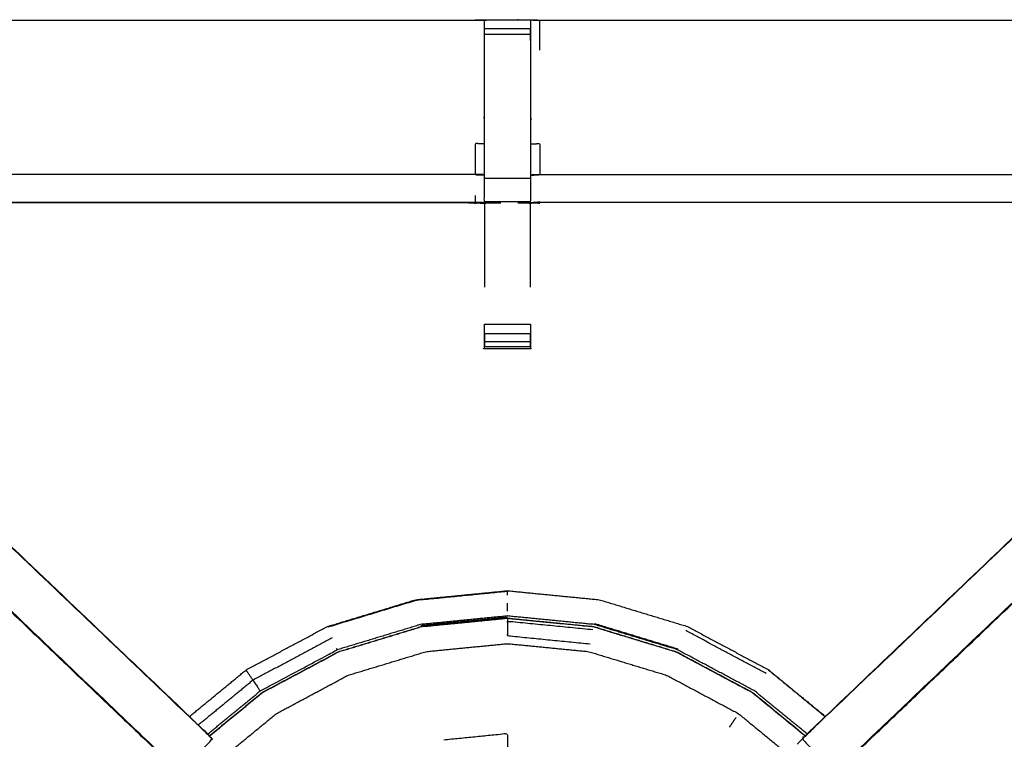
# Model space of a CAD drawing. Units: millimetres. Extents: x -4 to 210, y 0 to 204.
# Drawn here: x 74 to 88, y 154 to 164 of the extents above; entities that cross this region are included whole.
import ezdxf

# ---------------------------------------------------------------- set-up
doc = ezdxf.new("R2010")
doc.units = ezdxf.units.MM
doc.header["$MEASUREMENT"] = 0
doc.layers.add('PROIEZIONI 2D$Visible$Curves', color=7, linetype='Continuous', true_color=0x000000)
doc.layers.add('PROIEZIONI 2D$Visible$SceneSilhouetteCurves', color=7, linetype='Continuous', lineweight=50, true_color=0x000000)

msp = doc.modelspace()

# ---------------------------------------------------------------- linework, layer by layer
at = {"layer": 'PROIEZIONI 2D$Visible$Curves', "color": 18, "lineweight": -3, "true_color": 0x000000}
for points, knots in [([(99.822, 132.414), (99.86, 132.74), (99.899, 133.066), (99.904, 166.385), (99.909, 199.705), (99.923, 199.754), (99.937, 199.803), (99.924, 199.858), (99.911, 199.913), (99.92, 199.942), (99.928, 199.972), (99.892, 200.009), (99.855, 200.046), (99.847, 200.017), (99.838, 199.989), (99.785, 200.004), (99.733, 200.019), (82.701, 200.019), (65.669, 200.019), (64.223, 200.019), (62.778, 200.019), (49.972, 200.019), (37.165, 200.019), (35.716, 200.019), (34.266, 200.019), (17.247, 200.019), (0.229, 200.019), (0.176, 200.004), (0.123, 199.989), (0.115, 200.017), (0.106, 200.046), (0.069, 200.009), (0.033, 199.972), (0.041, 199.942), (0.05, 199.913), (0.037, 199.858), (0.025, 199.803), (0.039, 199.754), (0.052, 199.705), (0.057, 166.385), (0.062, 133.066), (0.101, 132.74), (0.14, 132.414), (0.123, 132.387), (0.106, 132.36), (0.216, 132.046), (0.325, 131.732), (0.502, 131.45), (0.679, 131.169), (0.914, 130.933), (1.148, 130.697), (1.43, 130.52), (1.711, 130.342), (2.025, 130.232), (2.339, 130.121), (2.67, 130.084), (3.002, 130.046), (18.634, 130.046), (34.266, 130.046), (35.716, 130.046), (37.165, 130.046), (49.972, 130.046), (62.778, 130.046), (64.223, 130.046), (65.669, 130.046), (81.314, 130.046), (96.96, 130.046), (97.291, 130.084), (97.622, 130.121), (97.936, 130.232), (98.25, 130.342), (98.532, 130.52), (98.813, 130.697), (99.048, 130.933), (99.283, 131.169), (99.459, 131.451), (99.636, 131.733), (99.746, 132.046), (99.856, 132.36), (99.839, 132.387), (99.822, 132.414)], [0, 0, 0, 1, 1, 2, 2, 3, 3, 4, 4, 5, 5, 6, 6, 7, 7, 8, 8, 9, 9, 10, 10, 11, 11, 12, 12, 13, 13, 14, 14, 15, 15, 16, 16, 17, 17, 18, 18, 19, 19, 20, 20, 21, 21, 22, 22, 23, 23, 24, 24, 25, 25, 26, 26, 27, 27, 28, 28, 29, 29, 30, 30, 31, 31, 32, 32, 33, 33, 34, 34, 35, 35, 36, 36, 37, 37, 38, 38, 39, 39, 40, 40, 40]), ([(97.569, 135.747), (97.577, 135.759), (97.584, 135.771), (97.61, 135.844), (97.636, 135.916), (97.653, 135.888), (97.671, 135.86), (97.687, 136.005), (97.702, 136.151), (97.698, 163.964), (97.695, 191.778), (97.688, 192.037), (97.682, 192.297), (97.669, 192.255), (97.657, 192.214), (97.564, 192.213), (97.471, 192.212), (97.068, 192.212), (96.666, 192.211), (81.168, 192.211), (65.669, 192.211), (64.223, 192.211), (62.778, 192.211), (49.972, 192.211), (37.165, 192.211), (35.716, 192.211), (34.266, 192.211), (18.78, 192.211), (3.295, 192.211), (2.893, 192.212), (2.491, 192.212), (2.398, 192.213), (2.304, 192.214), (2.292, 192.255), (2.28, 192.297), (2.273, 192.037), (2.267, 191.777), (2.263, 163.964), (2.259, 136.151), (2.275, 136.005), (2.29, 135.86), (2.308, 135.888), (2.326, 135.917), (2.351, 135.844), (2.377, 135.771), (2.379, 135.768), (2.381, 135.764)], [-1.185121, -1.185121, -1.185121, -1, -1, 0, 0, 1, 1, 2, 2, 3, 3, 4, 4, 5, 5, 6, 6, 7, 7, 8, 8, 9, 9, 10, 10, 11, 11, 12, 12, 13, 13, 14, 14, 15, 15, 16, 16, 17, 17, 18, 18, 19, 19, 20, 20, 20.052506, 20.052506, 20.052506]), ([(97.569, 135.868), (97.586, 135.918), (97.604, 135.968), (97.62, 136.106), (97.635, 136.245), (97.635, 163.905), (97.635, 191.564), (97.635, 191.851), (97.635, 192.138), (97.542, 192.138), (97.448, 192.138), (97.043, 192.138), (96.638, 192.138), (81.153, 192.138), (65.669, 192.138), (64.223, 192.138), (62.778, 192.138), (49.972, 192.138), (37.165, 192.138), (35.716, 192.138), (34.266, 192.138), (18.795, 192.138), (3.324, 192.138), (2.918, 192.138), (2.513, 192.138), (2.42, 192.138), (2.326, 192.138), (2.326, 191.851), (2.326, 191.564), (2.326, 163.905), (2.326, 136.245), (2.342, 136.106), (2.358, 135.968), (2.369, 135.933), (2.381, 135.899)], [-12.716295, -12.716295, -12.716295, -12, -12, -11, -11, -10, -10, -9, -9, -8, -8, -7, -7, -6, -6, -5, -5, -4, -4, -3, -3, -2, -2, -1, -1, 0, 0, 1, 1, 2, 2, 3, 3, 3.490826, 3.490826, 3.490826]), ([(97.569, 136.218), (97.572, 136.241), (97.574, 136.264), (97.574, 163.894), (97.574, 191.525), (97.574, 191.801), (97.574, 192.077), (97.484, 192.077), (97.393, 192.077), (97.003, 192.077), (96.613, 192.077), (81.141, 192.077), (65.669, 192.077), (64.223, 192.077), (62.778, 192.077), (49.972, 192.077), (37.165, 192.077), (35.716, 192.077), (34.266, 192.077), (18.807, 192.077), (3.348, 192.077), (2.958, 192.077), (2.568, 192.077), (2.478, 192.077), (2.388, 192.077), (2.388, 191.987), (2.388, 191.898)], [0.829745, 0.829745, 0.829745, 1, 1, 2, 2, 3, 3, 4, 4, 5, 5, 6, 6, 7, 7, 8, 8, 9, 9, 10, 10, 11, 11, 12, 12, 12.324426, 12.324426, 12.324426]), ([(97.514, 135.661), (94.523, 135.666), (91.532, 135.671), (91.469, 135.669), (91.405, 135.666), (91.091, 135.666), (90.777, 135.666), (90.713, 135.669), (90.649, 135.671), (86.084, 135.671), (81.519, 135.671), (81.456, 135.668), (81.393, 135.666), (81.081, 135.666), (80.768, 135.666), (80.706, 135.668), (80.642, 135.671), (76.077, 135.671), (71.512, 135.671), (71.448, 135.669), (71.385, 135.666), (71.071, 135.666), (70.757, 135.666), (70.693, 135.669), (70.629, 135.671), (67.605, 135.666), (64.582, 135.661), (64.58, 138.984), (64.579, 142.307), (64.58, 142.648), (64.581, 142.989), (64.581, 146.1), (64.581, 149.21), (64.58, 149.275), (64.578, 149.34), (64.578, 149.654), (64.578, 149.968), (64.58, 150.035), (64.581, 150.101), (64.581, 153.207), (64.581, 156.314), (64.58, 156.654), (64.579, 156.995), (64.58, 160.318), (64.581, 163.642), (67.605, 163.637), (70.629, 163.632), (70.693, 163.634), (70.757, 163.637), (71.071, 163.637), (71.385, 163.637), (71.448, 163.634), (71.512, 163.632), (76.077, 163.632), (80.642, 163.632), (80.706, 163.634), (80.768, 163.637), (81.081, 163.637), (81.393, 163.637), (81.456, 163.634), (81.519, 163.632), (86.084, 163.632), (90.649, 163.632), (90.713, 163.634), (90.777, 163.637), (91.091, 163.637), (91.405, 163.637), (91.469, 163.634), (91.532, 163.632), (94.551, 163.637), (97.569, 163.642), (97.57, 160.318), (97.572, 156.995), (97.57, 156.654), (97.569, 156.314), (97.569, 153.207), (97.569, 150.101), (97.571, 150.036), (97.572, 149.971), (97.572, 149.657), (97.572, 149.343), (97.571, 149.276), (97.569, 149.21), (97.569, 146.1), (97.569, 142.989), (97.57, 142.648), (97.572, 142.307)], [24.009112, 24.009112, 24.009112, 25, 25, 26, 26, 27, 27, 28, 28, 29, 29, 30, 30, 31, 31, 32, 32, 33, 33, 34, 34, 35, 35, 36, 36, 37, 37, 38, 38, 39, 39, 40, 40, 41, 41, 42, 42, 43, 43, 44, 44, 45, 45, 46, 46, 47, 47, 48, 48, 49, 49, 50, 50, 51, 51, 52, 52, 53, 53, 54, 54, 55, 55, 56, 56, 57, 57, 58, 58, 59, 59, 60, 60, 61, 61, 62, 62, 63, 63, 64, 64, 65, 65, 66, 66, 67, 67, 67]), ([(80.767, 163.552), (80.765, 163.388), (80.763, 163.224), (80.763, 162.839), (80.763, 162.454), (80.763, 162.202), (80.763, 161.95), (80.763, 161.738), (80.763, 161.526), (80.763, 161.385), (80.763, 161.245), (80.763, 161.198), (80.763, 161.151), (80.763, 161.147), (80.763, 161.144), (80.703, 161.149), (80.642, 161.154), (76.077, 161.154), (71.512, 161.154), (71.452, 161.146), (71.392, 161.139)], [577.205412, 577.205412, 577.205412, 578, 578, 579, 579, 580, 580, 581, 581, 582, 582, 583, 583, 584, 584, 585, 585, 586, 586, 587, 587, 587]), ([(80.768, 162.454), (80.768, 162.841), (80.768, 163.227), (80.768, 163.285), (80.768, 163.342), (80.768, 163.391), (80.768, 163.44), (80.768, 163.48), (80.768, 163.52), (80.768, 163.536), (80.768, 163.552)], [571, 571, 571, 572, 572, 573, 573, 574, 574, 575, 575, 576, 576, 576]), ([(90.77, 161.139), (90.71, 161.146), (90.649, 161.154), (86.084, 161.154), (81.519, 161.154), (81.459, 161.149), (81.398, 161.144), (81.398, 161.147), (81.398, 161.151), (81.398, 161.198), (81.398, 161.245), (81.398, 161.385), (81.398, 161.526), (81.398, 161.738), (81.398, 161.95), (81.398, 162.202), (81.398, 162.454), (81.398, 162.839), (81.398, 163.224), (81.396, 163.372), (81.395, 163.521)], [538, 538, 538, 539, 539, 540, 540, 541, 541, 542, 542, 543, 543, 544, 544, 545, 545, 546, 546, 547, 547, 547.718512, 547.718512, 547.718512]), ([(81.393, 163.637), (81.393, 163.594), (81.394, 163.552), (81.394, 163.536), (81.394, 163.52), (81.394, 163.48), (81.394, 163.44), (81.394, 163.391), (81.394, 163.342), (81.394, 163.285), (81.394, 163.227), (81.394, 162.841), (81.394, 162.454)], [548, 548, 548, 549, 549, 550, 550, 551, 551, 552, 552, 553, 553, 554, 554, 554]), ([(76.439, 153.599), (73.904, 156.016), (71.369, 158.434), (71.294, 158.522), (71.22, 158.609), (71.13, 158.742), (71.039, 158.874), (70.963, 159.042), (70.887, 159.21), (70.862, 159.305), (70.837, 159.4), (70.811, 159.495), (70.786, 159.591), (70.775, 159.759), (70.764, 159.927), (70.757, 160.039), (70.749, 160.151), (70.749, 160.661), (70.749, 161.171), (70.749, 161.325), (70.749, 161.479), (70.749, 161.723), (70.749, 161.967), (70.749, 162.211), (70.749, 162.454), (70.749, 162.81), (70.749, 163.166), (70.749, 163.166), (70.749, 163.166)], [620.011786, 620.011786, 620.011786, 621, 621, 622, 622, 623, 623, 624, 624, 625, 625, 626, 626, 627, 627, 628, 628, 629, 629, 630, 630, 631, 631, 632, 632, 633, 633, 633.000469, 633.000469, 633.000469]), ([(91.412, 163.166), (91.412, 162.81), (91.412, 162.454), (91.412, 162.211), (91.412, 161.967), (91.412, 161.723), (91.412, 161.479), (91.412, 161.325), (91.412, 161.171), (91.412, 160.661), (91.412, 160.151), (91.405, 160.039), (91.397, 159.927), (91.386, 159.759), (91.375, 159.591), (91.35, 159.495), (91.325, 159.4), (91.3, 159.305), (91.275, 159.21), (91.198, 159.042), (91.122, 158.874), (91.032, 158.742), (90.942, 158.609), (90.867, 158.522), (90.792, 158.434), (88.257, 156.017), (85.722, 153.599)], [492, 492, 492, 493, 493, 494, 494, 495, 495, 496, 496, 497, 497, 498, 498, 499, 499, 500, 500, 501, 501, 502, 502, 503, 503, 504, 504, 504.988178, 504.988178, 504.988178]), ([(80.763, 161.95), (80.703, 161.954), (80.642, 161.957), (80.642, 161.746), (80.642, 161.535)], [0, 0, 0, 1, 1, 2, 2, 2]), ([(81.398, 161.95), (81.459, 161.954), (81.519, 161.957), (81.519, 161.746), (81.519, 161.535)], [0, 0, 0, 1, 1, 2, 2, 2]), ([(80.763, 161.526), (80.703, 161.53), (80.642, 161.535), (76.077, 161.535), (71.512, 161.535), (71.452, 161.528), (71.392, 161.521)], [0, 0, 0, 1, 1, 2, 2, 3, 3, 3]), ([(81.398, 161.526), (81.459, 161.53), (81.519, 161.535), (86.084, 161.535), (90.649, 161.535), (90.71, 161.528), (90.77, 161.521)], [0, 0, 0, 1, 1, 2, 2, 3, 3, 3]), ([(80.642, 161.253), (80.642, 161.207), (80.642, 161.161), (80.703, 161.156), (80.763, 161.151)], [0, 0, 0, 1, 1, 2, 2, 2]), ([(71.392, 161.139), (71.452, 161.147), (71.512, 161.154), (76.077, 161.154), (80.642, 161.154), (80.703, 161.149), (80.763, 161.144)], [360.052998, 360.052998, 360.052998, 361, 361, 362, 362, 362.962089, 362.962089, 362.962089]), ([(71.392, 161.139), (71.392, 160.655), (71.392, 160.171), (71.398, 160.076), (71.404, 159.981), (71.414, 159.837), (71.423, 159.693), (71.441, 159.626), (71.459, 159.559), (71.476, 159.492), (71.494, 159.426), (71.548, 159.308), (71.601, 159.19), (71.666, 159.094), (71.731, 158.999), (71.785, 158.936), (71.839, 158.873), (74.396, 156.435), (76.953, 153.997), (77.014, 153.933), (77.075, 153.869)], [604.031716, 604.031716, 604.031716, 605, 605, 606, 606, 607, 607, 608, 608, 609, 609, 610, 610, 611, 611, 612, 612, 613, 613, 613.997192, 613.997192, 613.997192]), ([(80.768, 161.144), (80.768, 160.657), (80.769, 160.17), (80.768, 160.089), (80.768, 160.008)], [363, 363, 363, 364, 364, 365, 365, 365]), ([(81.394, 160.008), (81.393, 160.089), (81.392, 160.17), (81.393, 160.657), (81.394, 161.144)], [372, 372, 372, 373, 373, 374, 374, 374]), ([(85.209, 153.997), (87.765, 156.435), (90.322, 158.873), (90.376, 158.936), (90.431, 158.999), (90.495, 159.094), (90.56, 159.19), (90.614, 159.308), (90.667, 159.426), (90.685, 159.492), (90.703, 159.559), (90.721, 159.626), (90.738, 159.693), (90.748, 159.837), (90.757, 159.981), (90.763, 160.076), (90.77, 160.171), (90.77, 160.177), (90.77, 160.184)], [512.000025, 512.000025, 512.000025, 513, 513, 514, 514, 515, 515, 516, 516, 517, 517, 518, 518, 519, 519, 520, 520, 520.012503, 520.012503, 520.012503]), ([(81.394, 159.505), (81.394, 159.442), (81.394, 159.379), (81.394, 159.325), (81.394, 159.271), (81.394, 159.235), (81.394, 159.199), (81.394, 159.183), (81.394, 159.168), (81.081, 159.168), (80.768, 159.168), (80.768, 159.183), (80.768, 159.199), (80.768, 159.235), (80.768, 159.271), (80.768, 159.325), (80.768, 159.379), (80.768, 159.442), (80.768, 159.505), (80.768, 159.505), (80.768, 159.505)], [558.000713, 558.000713, 558.000713, 559, 559, 560, 560, 561, 561, 562, 562, 563, 563, 564, 564, 565, 565, 566, 566, 567, 567, 567.000001, 567.000001, 567.000001]), ([(71.835, 158.869), (74.371, 156.451), (76.908, 154.034), (76.954, 153.989), (76.999, 153.944), (77.037, 153.906), (77.075, 153.868), (76.852, 153.645), (76.629, 153.422), (76.591, 153.459), (76.553, 153.497), (76.508, 153.542), (76.463, 153.587), (73.919, 156.013), (71.374, 158.439), (71.604, 158.654), (71.835, 158.869)], [0, 0, 0, 1, 1, 2, 2, 3, 3, 4, 4, 5, 5, 6, 6, 7, 7, 8, 8, 8]), ([(85.253, 154.034), (85.208, 153.989), (85.162, 153.944), (85.124, 153.906), (85.086, 153.868), (85.309, 153.645), (85.533, 153.422), (85.571, 153.459), (85.608, 153.497), (85.653, 153.542), (85.698, 153.587), (88.243, 156.013), (90.787, 158.439), (90.557, 158.654), (90.327, 158.869)], [0, 0, 0, 1, 1, 2, 2, 3, 3, 4, 4, 5, 5, 6, 6, 7, 7, 7]), ([(90.322, 158.873), (90.325, 158.871), (90.327, 158.869), (87.79, 156.451), (85.253, 154.034), (85.231, 154.015), (85.209, 153.997)], [0, 0, 0, 1, 1, 2, 2, 3, 3, 3]), ([(85.569, 153.454), (85.598, 153.48), (85.627, 153.507), (88.21, 155.97), (90.792, 158.434), (90.792, 158.434), (90.792, 158.434)], [396.392751, 396.392751, 396.392751, 397, 397, 398, 398, 398.000292, 398.000292, 398.000292]), ([(71.369, 158.434), (73.952, 155.97), (76.534, 153.507), (76.607, 153.438), (76.679, 153.37)], [340, 340, 340, 341, 341, 341.894824, 341.894824, 341.894824]), ([(76.764, 154.178), (77.148, 154.493), (77.532, 154.809), (78.084, 155.104), (78.637, 155.399), (79.236, 155.581), (79.835, 155.763), (80.458, 155.824), (81.081, 155.885), (81.704, 155.824), (82.327, 155.763)], [11.205575, 11.205575, 11.205575, 12, 12, 13, 13, 14, 14, 15, 15, 16, 16, 16]), ([(81.081, 155.826), (81.081, 155.85), (81.081, 155.875), (80.459, 155.813), (79.837, 155.752), (79.239, 155.571), (78.641, 155.389)], [0, 0, 0, 1, 1, 2, 2, 3, 3, 3]), ([(82.327, 155.763), (82.926, 155.581), (83.525, 155.399), (84.077, 155.104), (84.629, 154.809), (85.014, 154.493), (85.398, 154.178)], [50, 50, 50, 51, 51, 52, 52, 52.794637, 52.794637, 52.794637]), ([(77.033, 153.915), (77.392, 154.209), (77.751, 154.504), (78.269, 154.78), (78.787, 155.057), (79.349, 155.228), (79.911, 155.399), (80.496, 155.456), (81.081, 155.513), (81.665, 155.456), (82.25, 155.399), (82.812, 155.228), (83.374, 155.057), (83.893, 154.78), (84.411, 154.504), (84.769, 154.21), (85.127, 153.916)], [-13.789997, -13.789997, -13.789997, -13, -13, -12, -12, -11, -11, -10, -10, -9, -9, -8, -8, -7, -7, -6.211731, -6.211731, -6.211731]), ([(81.081, 155.508), (80.497, 155.45), (79.912, 155.393), (79.351, 155.222), (78.789, 155.052), (78.272, 154.775), (77.754, 154.499), (77.396, 154.205), (77.037, 153.911)], [0, 0, 0, 1, 1, 2, 2, 3, 3, 3.789587, 3.789587, 3.789587]), ([(85.15, 153.94), (84.794, 154.232), (84.439, 154.524), (83.916, 154.803), (83.393, 155.082), (82.827, 155.254), (82.26, 155.426), (81.67, 155.484), (81.081, 155.542), (80.491, 155.484), (79.902, 155.426), (79.335, 155.254), (78.768, 155.082)], [4.22333, 4.22333, 4.22333, 5, 5, 6, 6, 7, 7, 8, 8, 9, 9, 10, 10, 10]), ([(85.123, 153.912), (84.765, 154.205), (84.408, 154.499), (83.89, 154.775), (83.372, 155.052), (82.811, 155.222), (82.249, 155.393), (81.665, 155.45), (81.081, 155.508), (81.081, 155.488), (81.081, 155.468)], [0.211813, 0.211813, 0.211813, 1, 1, 2, 2, 3, 3, 4, 4, 5, 5, 5]), ([(82.241, 155.354), (81.661, 155.411), (81.081, 155.468), (81.081, 155.421), (81.081, 155.375), (81.081, 155.325), (81.081, 155.275), (81.642, 155.219), (82.203, 155.164)], [0, 0, 0, 1, 1, 2, 2, 3, 3, 4, 4, 4]), ([(78.701, 155.244), (78.163, 154.957), (77.625, 154.67), (77.255, 154.366), (76.885, 154.062)], [0, 0, 0, 1, 1, 1.78543, 1.78543, 1.78543]), ([(77.087, 153.513), (77.515, 153.865), (77.943, 154.216), (78.431, 154.477), (78.919, 154.738), (79.449, 154.898), (79.979, 155.059), (80.53, 155.113), (81.081, 155.167), (81.632, 155.113), (82.183, 155.059), (82.712, 154.898), (83.242, 154.738), (83.73, 154.477), (84.219, 154.216), (84.646, 153.865), (85.074, 153.513), (85.425, 153.085), (85.777, 152.658), (86.038, 152.169), (86.298, 151.681), (86.459, 151.151), (86.62, 150.622), (86.674, 150.071), (86.728, 149.52), (86.674, 148.969), (86.62, 148.418), (86.459, 147.888), (86.298, 147.359), (86.038, 146.87), (85.777, 146.382), (85.795, 146.37), (85.813, 146.358)], [0, 0, 0, 1, 1, 2, 2, 3, 3, 4, 4, 5, 5, 6, 6, 7, 7, 8, 8, 9, 9, 10, 10, 11, 11, 12, 12, 13, 13, 14, 14, 15, 15, 16, 16, 16]), ([(77.625, 154.67), (77.656, 154.624), (77.686, 154.579), (77.701, 154.557), (77.715, 154.536), (77.719, 154.53), (77.723, 154.524), (78.245, 154.803), (78.768, 155.082), (78.765, 155.089), (78.762, 155.095)], [0, 0, 0, 1, 1, 2, 2, 3, 3, 4, 4, 5, 5, 5]), ([(77.625, 154.67), (77.595, 154.715), (77.565, 154.76), (77.552, 154.78), (77.538, 154.8), (77.536, 154.804), (77.534, 154.807), (77.533, 154.808), (77.533, 154.808), (77.532, 154.809), (77.532, 154.809)], [0, 0, 0, 1, 1, 2, 2, 3, 3, 4, 4, 5, 5, 5]), ([(77.037, 153.91), (77.013, 153.936), (76.989, 153.963), (76.971, 153.98), (76.953, 153.997)], [345.4538385, 345.4538385, 345.4538385, 346, 346, 346.0069864, 346.0069864, 346.0069864]), ([(80.217, 153.862), (80.649, 153.905), (81.081, 153.947), (81.081, 153.782), (81.081, 153.617), (81.081, 153.451), (81.081, 153.286), (81.081, 153.157), (81.081, 153.027)], [0, 0, 0, 1, 1, 2, 2, 3, 3, 4, 4, 4]), ([(85.208, 153.997), (85.19, 153.98), (85.172, 153.963), (85.096, 153.884), (85.019, 153.805), (85.019, 153.803), (85.018, 153.801)], [390.992961, 390.992961, 390.992961, 391, 391, 392, 392, 392.168224, 392.168224, 392.168224])]:
    msp.add_open_spline(points, degree=2, knots=knots, dxfattribs=at)
at = {"layer": 'PROIEZIONI 2D$Visible$Curves', "color": 18, "true_color": 0x000000}
msp.add_open_spline([(0.654, 131.108), (0.476, 131.392), (0.297, 131.677), (0.186, 131.994), (0.075, 132.311), (0.038, 132.645), (0, 132.978), (0, 166.435), (0, 199.892), (0.013, 199.942), (0.027, 199.992), (0.063, 200.029), (0.1, 200.065), (0.15, 200.079), (0.2, 200.092), (17.233, 200.092), (34.266, 200.092), (35.716, 200.092), (37.165, 200.092), (49.972, 200.092), (62.778, 200.092), (64.223, 200.092), (65.669, 200.092), (82.715, 200.092), (99.761, 200.092), (99.811, 200.079), (99.861, 200.065), (99.898, 200.029), (99.935, 199.992), (99.948, 199.942), (99.961, 199.892), (99.961, 166.435), (99.961, 132.978), (99.924, 132.645), (99.886, 132.311), (99.775, 131.994), (99.664, 131.677), (99.486, 131.392), (99.307, 131.108), (99.069, 130.87), (98.832, 130.633), (98.547, 130.454), (98.263, 130.276), (97.946, 130.165), (97.629, 130.054), (97.295, 130.016), (96.961, 129.978), (95.629, 129.978), (94.296, 129.978)], degree=2, knots=[17, 17, 17, 18, 18, 19, 19, 20, 20, 21, 21, 22, 22, 23, 23, 24, 24, 25, 25, 26, 26, 27, 27, 28, 28, 29, 29, 30, 30, 31, 31, 32, 32, 33, 33, 34, 34, 35, 35, 36, 36, 37, 37, 38, 38, 39, 39, 40, 40, 40.08518, 40.08518, 40.08518], dxfattribs=at)
at = {"layer": 'PROIEZIONI 2D$Visible$Curves', "color": 18, "lineweight": -3, "true_color": 0x000000}
for points in [[(80.768, 163.553), (80.768, 163.595), (80.768, 163.637)], [(80.768, 163.52), (81.081, 163.52), (81.394, 163.52)], [(81.519, 163.224), (81.519, 163.428), (81.519, 163.632)], [(80.768, 163.44), (81.081, 163.44), (81.394, 163.44)], [(80.768, 161.487), (81.081, 161.487), (81.394, 161.487)], [(80.768, 161.171), (81.081, 161.171), (81.394, 161.171)], [(81.519, 161.161), (81.459, 161.156), (81.398, 161.151)], [(80.768, 159.505), (81.081, 159.505), (81.394, 159.505)], [(80.768, 159.379), (81.081, 159.379), (81.394, 159.379)], [(80.769, 159.379), (80.769, 159.289), (80.769, 159.199)], [(81.392, 159.199), (81.393, 159.289), (81.393, 159.379)], [(80.768, 159.271), (81.081, 159.271), (81.394, 159.271)], [(80.768, 159.199), (81.081, 159.199), (81.394, 159.199)], [(80.769, 159.168), (80.769, 159.167), (80.769, 159.167)], [(81.081, 155.608), (81.081, 155.663), (81.081, 155.717)], [(81.081, 155.524), (80.493, 155.467), (79.905, 155.409)], [(82.263, 155.441), (82.831, 155.268), (83.399, 155.095)], [(84.596, 154.76), (84.049, 155.052), (83.502, 155.344)], [(84.628, 154.807), (85.012, 154.492), (85.396, 154.176)], [(77.011, 153.939), (77.367, 154.231), (77.723, 154.524)], [(84.183, 154.163), (84.139, 154.098), (84.096, 154.033)]]:
    msp.add_open_spline(points, degree=2, dxfattribs=at)
at = {"layer": 'PROIEZIONI 2D$Visible$SceneSilhouetteCurves', "color": 18, "true_color": 0x000000}
msp.add_open_spline([(0.654, 131.108), (0.476, 131.392), (0.297, 131.677), (0.186, 131.994), (0.075, 132.311), (0.038, 132.645), (0, 132.978), (0, 166.435), (0, 199.892), (0.013, 199.942), (0.027, 199.992), (0.063, 200.029), (0.1, 200.065), (0.15, 200.079), (0.2, 200.092), (17.233, 200.092), (34.266, 200.092), (35.716, 200.092), (37.165, 200.092), (49.972, 200.092), (62.778, 200.092), (64.223, 200.092), (65.669, 200.092), (82.715, 200.092), (99.761, 200.092), (99.811, 200.079), (99.861, 200.065), (99.898, 200.029), (99.935, 199.992), (99.948, 199.942), (99.961, 199.892), (99.961, 166.435), (99.961, 132.978), (99.924, 132.645), (99.886, 132.311), (99.775, 131.994), (99.664, 131.677), (99.486, 131.392), (99.307, 131.108), (99.069, 130.87), (98.832, 130.633), (98.547, 130.454), (98.263, 130.276), (97.946, 130.165), (97.629, 130.054), (97.295, 130.016), (96.961, 129.978), (95.629, 129.978), (94.296, 129.978)], degree=2, knots=[17, 17, 17, 18, 18, 19, 19, 20, 20, 21, 21, 22, 22, 23, 23, 24, 24, 25, 25, 26, 26, 27, 27, 28, 28, 29, 29, 30, 30, 31, 31, 32, 32, 33, 33, 34, 34, 35, 35, 36, 36, 37, 37, 38, 38, 39, 39, 40, 40, 40.08518, 40.08518, 40.08518], dxfattribs=at)

doc.saveas('drawing.dxf')
